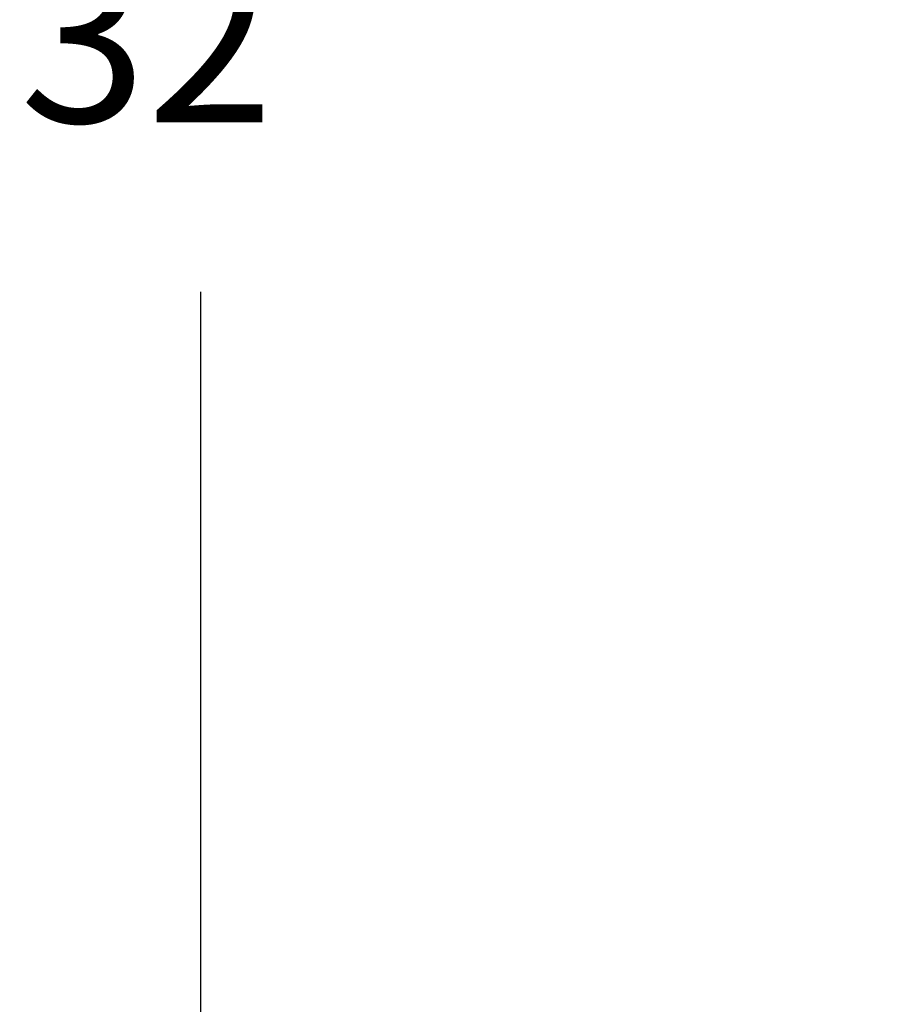
# Model space of a CAD drawing. Units: inches. Extents: x 448 to 712, y -305 to -101.
# Drawn here: x 471 to 482, y -176 to -163 of the extents above; entities that cross this region are included whole.
import ezdxf

# ---------------------------------------------------------------- set-up
doc = ezdxf.new("R2010")
doc.units = ezdxf.units.IN
doc.header["$MEASUREMENT"] = 0
doc.header["$PDSIZE"] = -1
doc.layers.add('DIM', color=7, linetype='Continuous', lineweight=9)
doc.styles.get("Standard").update_dxf_attribs({"font": 'arial.ttf'})
doc.dimstyles.new('24X', dxfattribs={"dimscale": 12, "dimtxt": 0.18, "dimasz": 0.18, "dimexe": 0.18, "dimexo": 0.18, "dimgap": 0.18, "dimtad": 0, "dimtih": 1, "dimtoh": 1, "dimdec": 1, "dimrnd": 0.125, "dimdsep": 46, "dimtxsty": 'Standard', "dimcen": -0.18, "dimclrd": 256, "dimclre": 256, "dimadec": 0, "dimazin": 0, "dimtfac": 1, "dimtdec": 3, "dimtofl": 0, "dimtmove": 0, "dimatfit": 0, "dimfxl": 1, "dimtolj": 1, "dimarcsym": 0})

# ---------------------------------------------------------------- blocks, each defined once
blk = doc.blocks.new('*D2')
at = {"layer": 'Defpoints', "color": 0, "transparency": 16777216}
for p in [(486.74, -147.464), (473.429, -179.279), (486.74, -179.279)]:
    blk.add_point(p, dxfattribs=at)
at = {"layer": 'DIM', "lineweight": -2, "transparency": 16777216}
for p, q in [((484.58, -147.464), (471.269, -147.464)), ((473.429, -149.624), (473.429, -160.109)), ((473.429, -177.119), (473.429, -166.634)), ((484.58, -179.279), (471.269, -179.279))]:
    blk.add_line(p, q, dxfattribs=at)
at = {"layer": 'DIM', "transparency": 16777216}
for points in [[(473.789, -149.624), (473.069, -149.624), (473.429, -147.464)], [(473.069, -177.119), (473.789, -177.119), (473.429, -179.279)]]:
    blk.add_solid(points, dxfattribs=at)
at = {"layer": 'DIM', "color": 0, "lineweight": 25, "transparency": 16777216, "insert": (473.429, -163.372), "char_height": 2.16, "attachment_point": 5}
blk.add_mtext('\\A1;32"', dxfattribs=at)

msp = doc.modelspace()

# ---------------------------------------------------------------- dimensions: what is measured, and where the dimension line sits
at = {"layer": 'DIM', "lineweight": 25}
dim = msp.add_linear_dim(base=(473.429, -179.279), p1=(486.74, -147.464), p2=(486.74, -179.279), angle=90, text='32"', dimstyle='24X', override={"dimpost": '"'}, dxfattribs=at)
dim.commit()
dim.dimension.update_dxf_attribs({"geometry": '*D2', "text_midpoint": (473.429, -163.372)})

doc.saveas('drawing.dxf')
